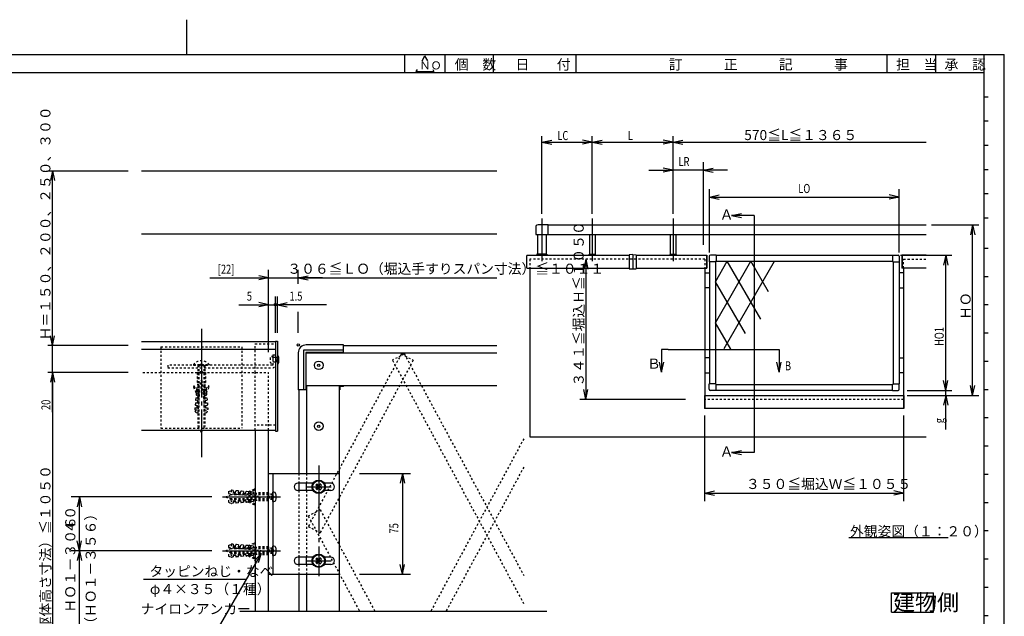
# Model space of a CAD drawing. Extents: x -1 to 1260, y -1 to 891.
# Drawn here: x 502 to 1234, y 447 to 891 of the extents above; entities that cross this region are included whole.
import ezdxf

# ---------------------------------------------------------------- set-up
doc = ezdxf.new("R2010")
doc.units = 0
doc.header["$LTSCALE"] = 3
doc.header["$PDMODE"] = 33
doc.header["$PDSIZE"] = 1.8
doc.linetypes.add('CENTER1', pattern=[20, 17, -1, 1, -1])
doc.linetypes.add('DASHED', pattern=[1, 0.5, -0.5])
for name, color, linetype in [('0_00', 7, 'CONTINUOUS'), ('11_0B', 7, 'CONTINUOUS'), ('15_0F', 7, 'CONTINUOUS'), ('16_10', 7, 'CONTINUOUS'), ('3_03', 7, 'CONTINUOUS')]:
    doc.layers.add(name, color=color, linetype=linetype)
doc.styles.get("Standard").update_dxf_attribs({"font": 'ROMANS', "bigfont": 'BIGFONT'})

msp = doc.modelspace()

# ---------------------------------------------------------------- linework, layer by layer
at = {"layer": '0_00', "color": 3, "linetype": 'CONTINUOUS'}
for p, q in [((626.161, 865.2001), (626.161, 891)), ((39.6905, 865.2001), (1233.511, 865.2001)), ((788.011, 851.7001), (788.011, 865.2001)), ((800.8929, 860.5119), (803.011, 864.1806)), ((805.1292, 860.5119), (803.011, 864.1806)), ((818.011, 851.7001), (818.011, 865.2001)), ((854.011, 851.7001), (854.011, 865.2001)), ((915.511, 851.7001), (915.511, 865.2001)), ((1146.511, 851.7001), (1146.511, 865.2001)), ((1182.511, 865.2001), (1182.511, 851.7001)), ((1218.511, 851.7001), (1218.511, 865.2001)), ((1233.511, 22.2), (1233.511, 865.2001)), ((797.1685, 854.0609), (796.261, 852.4893)), ((796.261, 852.4893), (809.761, 852.4893)), ((808.8538, 854.0609), (809.761, 852.4893)), ((1218.511, 833.7001), (1221.511, 833.7001)), ((1218.511, 815.7001), (1221.511, 815.7001)), ((1218.511, 797.7001), (1221.511, 797.7001)), ((1218.511, 779.7001), (1221.511, 779.7001)), ((1218.511, 761.7001), (1221.511, 761.7001)), ((1218.511, 743.7001), (1221.511, 743.7001)), ((1218.511, 721.2001), (1221.511, 721.2001)), ((1218.511, 700.2001), (1221.511, 700.2001)), ((1218.511, 679.2), (1221.511, 679.2)), ((1218.511, 658.2), (1221.511, 658.2)), ((1218.511, 637.2), (1221.511, 637.2)), ((1218.511, 616.2001), (1221.511, 616.2001)), ((1218.511, 595.2001), (1221.511, 595.2001)), ((1218.511, 574.2001), (1221.511, 574.2001)), ((1218.511, 553.2001), (1221.511, 553.2001)), ((1218.511, 532.2001), (1221.511, 532.2001)), ((1218.511, 511.2001), (1221.511, 511.2001)), ((1218.511, 490.2001), (1221.511, 490.2001)), ((1218.511, 469.2001), (1221.511, 469.2001)), ((1218.511, 448.2001), (1221.511, 448.2001))]:
    msp.add_line(p, q, dxfattribs=at)
at = {"layer": '0_00', "color": 7, "linetype": 'CONTINUOUS'}
for p in [(54.6905, 851.7001), (1218.511, 37.2)]:
    msp.add_line(p, (1218.511, 851.7001), dxfattribs=at)
at = {"layer": '0_00', "color": 4, "linetype": 'CONTINUOUS'}
for p, q in [((592.5854, 778.7673), (856.4444, 778.7673)), ((885.3299, 737.3369), (885.3299, 731.4085)), ((894.4799, 738.5333), (890.0003, 738.5333)), ((894.5549, 731.3784), (894.5549, 738.4583)), ((894.5549, 738.4285), (1175.4426, 738.4285)), ((885.4048, 731.3335), (894.4799, 731.3335)), ((886.68, 731.3335), (886.68, 716.7427)), ((893.1299, 731.3335), (893.1299, 716.7427)), ((894.5549, 731.3784), (1175.4426, 731.3784)), ((925.3049, 731.3784), (925.3049, 716.3977)), ((929.5049, 731.3784), (929.5049, 716.3977)), ((985.3049, 731.3784), (985.3049, 716.3977)), ((989.5049, 731.3784), (989.5049, 716.3977)), ((879.1049, 715.9285), (954.7799, 715.9285)), ((886.3049, 716.6676), (886.3049, 716.2734)), ((893.4299, 716.7427), (886.3799, 716.7427)), ((893.5049, 716.6676), (893.5049, 716.2734)), ((924.9299, 716.3226), (924.9299, 715.9285)), ((929.8049, 716.3977), (925.0049, 716.3977)), ((929.8799, 716.3226), (929.8799, 715.9285)), ((957.4049, 716.3335), (954.7799, 716.1384)), ((954.7799, 716.1384), (954.7799, 705.7887)), ((957.4049, 716.3335), (957.4049, 705.7887)), ((957.4049, 716.3335), (960.0298, 716.1384)), ((960.0298, 716.1384), (960.0298, 705.7887)), ((960.0298, 715.9285), (1012.3799, 715.9285)), ((984.93, 716.3226), (984.93, 715.9285)), ((989.8049, 716.3977), (985.0049, 716.3977)), ((989.8799, 716.3226), (989.8799, 715.9285)), ((1014.3299, 715.1033), (1014.3299, 710.9783)), ((1018.9798, 710.9783), (1014.3299, 710.9783)), ((1019.3548, 716.0034), (1015.2298, 716.0034)), ((1019.3548, 711.3534), (1018.9798, 711.3534)), ((1018.9798, 711.3534), (1018.9798, 710.9783)), ((1019.3548, 716.0034), (1019.3548, 711.3534)), ((1150.4549, 716.0034), (1150.4549, 711.3534)), ((1150.4549, 716.0034), (1154.5799, 716.0034)), ((1150.4549, 711.3534), (1150.8298, 711.3534)), ((1150.8298, 711.3534), (1150.8298, 710.9783)), ((1150.8298, 710.9783), (1155.48, 710.9783)), ((1155.48, 715.1033), (1155.48, 710.9783)), ((1155.48, 715.1033), (1155.48, 710.9783)), ((1175.4426, 715.9285), (1157.4299, 715.9285)), ((879.1049, 706.1938), (954.7799, 706.1938)), ((954.7799, 705.7887), (960.0298, 705.7887)), ((960.0298, 706.1938), (1012.3799, 706.1938)), ((1175.4426, 706.1938), (1157.4299, 706.1938)), ((592.5854, 651.6771), (691.9335, 651.6771)), ((691.9335, 652.0493), (691.9335, 585.1673)), ((691.9335, 652.0493), (693.4335, 652.0493)), ((693.4335, 652.0493), (693.4335, 585.1673)), ((742.4336, 648.7673), (856.4444, 648.7673)), ((856.4444, 643.0673), (714.5336, 643.0673)), ((709.4336, 615.7673), (709.4336, 553.7673)), ((856.4444, 618.7673), (714.5336, 618.7673)), ((715.1336, 618.7673), (715.1336, 553.7673)), ((739.4336, 618.7673), (739.4336, 451.2984)), ((1014.3299, 616.2536), (1014.3299, 620.3786)), ((1018.9798, 620.3786), (1014.3299, 620.3786)), ((1019.3548, 615.3537), (1015.2298, 615.3537)), ((1018.9798, 620.0037), (1018.9798, 620.3786)), ((1019.3548, 620.0037), (1018.9798, 620.0037)), ((1019.3548, 615.3537), (1019.3548, 620.0037)), ((1150.4549, 620.0037), (1150.8298, 620.0037)), ((1150.4549, 615.3537), (1150.4549, 620.0037)), ((1150.4549, 615.3537), (1154.5799, 615.3537)), ((1150.8298, 620.3786), (1155.48, 620.3786)), ((1150.8298, 620.0037), (1150.8298, 620.3786)), ((1155.48, 616.2536), (1155.48, 620.3786)), ((592.5854, 585.7673), (691.9335, 585.7673)), ((686.9336, 490.9627), (686.9336, 585.7673)), ((691.9335, 585.1673), (693.4335, 585.1673)), ((880.9049, 580.9287), (1175.4426, 580.9287)), ((686.9336, 553.7673), (739.4336, 553.7673)), ((689.9336, 553.7673), (689.9336, 478.7673)), ((719.9577, 546.5173), (708.6481, 546.5173)), ((709.4336, 546.5173), (709.4336, 541.0173)), ((715.1336, 541.0173), (715.1336, 546.5173)), ((733.1481, 546.5173), (728.3094, 546.5173)), ((719.9577, 541.0173), (708.6481, 541.0173)), ((733.1481, 541.0173), (728.3094, 541.0173)), ((686.9336, 451.2984), (686.9336, 533.2673)), ((719.9577, 491.5173), (708.6481, 491.5173)), ((709.4336, 491.5173), (709.4336, 486.0173)), ((715.1336, 486.0173), (715.1336, 491.5173)), ((733.1481, 491.5173), (728.3094, 491.5173)), ((719.9577, 486.0173), (708.6481, 486.0173)), ((733.1481, 486.0173), (728.3094, 486.0173)), ((686.9336, 478.7673), (739.4336, 478.7673)), ((709.4336, 478.7673), (709.4336, 451.2984)), ((715.1336, 478.7673), (715.1336, 451.2984)), ((1149.5952, 465.0014), (1180.7952, 465.0014)), ((1149.5952, 450.6014), (1149.5952, 465.0014)), ((1180.7952, 450.6014), (1180.7952, 465.0014)), ((1149.5952, 450.6014), (1180.7952, 450.6014))]:
    msp.add_line(p, q, dxfattribs=at)
at = {"layer": '0_00', "color": 6, "linetype": 'CENTER1'}
for p, q in [((889.9049, 743.1243), (889.9049, 711.5574)), ((927.4049, 743.1243), (927.4049, 711.5574)), ((987.4049, 743.1243), (987.4049, 711.5574)), ((636.9336, 661.2456), (636.9336, 565.7673)), ((724.1335, 559.5094), (724.1335, 477.3567)), ((715.1336, 543.7673), (733.4868, 543.7673)), ((652.671, 536.2673), (695.8035, 536.2673)), ((652.671, 496.2673), (695.8035, 496.2673)), ((715.1336, 488.7673), (733.4868, 488.7673))]:
    msp.add_line(p, q, dxfattribs=at)
at = {"layer": '0_00', "color": 2, "linetype": 'DASHED'}
for p, q in [((606.9336, 647.9004), (666.9336, 647.9004)), ((606.9336, 647.9004), (606.9336, 587.4673)), ((666.9336, 647.9004), (666.9336, 587.4673)), ((676.9336, 628.7673), (676.9336, 650.1656)), ((676.9336, 650.1656), (691.9335, 650.1656)), ((688.1336, 639.7673), (688.1336, 636.5673)), ((689.9336, 641.7672), (689.9336, 634.2673)), ((689.9336, 641.7672), (691.9335, 641.7672)), ((691.9335, 639.8172), (689.9336, 639.8172)), ((689.9336, 639.7673), (689.9336, 636.5673)), ((693.4335, 639.7673), (689.9336, 639.7673)), ((693.4335, 636.5673), (689.9336, 636.5673)), ((691.9335, 636.5173), (689.9336, 636.5173)), ((691.9335, 641.7672), (691.9335, 634.2673)), ((785.5281, 642.6015), (716.4033, 514.3441)), ((794.331, 637.8571), (725.2062, 509.5997)), ((787.7089, 642.6015), (778.9061, 637.8571)), ((778.9061, 637.8571), (876.498, 456.7807)), ((785.5281, 642.6015), (794.331, 637.8571)), ((787.7089, 642.6015), (876.498, 477.8584)), ((611.9336, 634.2673), (611.9336, 632.2673)), ((689.9336, 634.2673), (611.9336, 634.2673)), ((611.9336, 632.2673), (689.9336, 632.2673)), ((631.0336, 634.615), (631.0336, 634.2673)), ((631.0336, 634.615), (642.8336, 634.615)), ((631.0336, 634.2673), (642.8336, 634.2673)), ((634.4336, 634.2673), (634.4336, 588.5974)), ((635.1836, 634.2673), (635.1836, 587.2984)), ((638.6836, 634.2673), (638.6836, 587.2984)), ((639.4336, 634.2673), (639.4336, 588.5974)), ((642.8336, 634.615), (642.8336, 634.2673)), ((593.4032, 628.7673), (686.9336, 628.7673)), ((676.9336, 585.7673), (676.9336, 628.7673)), ((606.9336, 587.4673), (666.9336, 587.4673)), ((636.9336, 584.2673), (634.4336, 588.5974)), ((636.9336, 584.2673), (639.4336, 588.5974)), ((691.9335, 589.6673), (676.9336, 589.6673)), ((876.498, 579.516), (807.3946, 451.2984)), ((876.498, 558.4384), (818.7545, 451.2984)), ((709.4336, 553.7673), (709.4336, 546.5173)), ((715.1336, 553.7673), (715.1336, 546.5173)), ((654.9336, 536.2673), (659.7536, 538.2673)), ((654.9336, 536.2673), (659.7536, 534.2673)), ((689.9335, 537.7173), (658.428, 537.7173)), ((689.9335, 534.8173), (658.428, 534.8173)), ((689.9335, 538.2673), (659.7536, 538.2673)), ((689.9335, 534.2673), (659.7536, 534.2673)), ((709.4336, 541.0173), (709.4336, 491.5173)), ((715.1336, 541.0173), (715.1336, 491.5173)), ((725.2217, 526.6682), (716.4188, 521.9238)), ((716.4188, 521.9238), (754.4827, 451.2984)), ((725.2217, 526.6682), (765.8426, 451.2984)), ((716.4033, 514.3441), (725.2062, 509.5997)), ((654.9336, 496.2673), (659.7536, 498.2673)), ((689.9335, 497.7173), (658.428, 497.7173)), ((689.9335, 498.2673), (659.7536, 498.2673)), ((654.9336, 496.2673), (659.7536, 494.2673)), ((689.9335, 494.8173), (658.428, 494.8173)), ((689.9335, 494.2673), (659.7536, 494.2673)), ((709.4336, 486.0173), (709.4336, 478.7673)), ((715.1336, 486.0173), (715.1336, 478.7673))]:
    msp.add_line(p, q, dxfattribs=at)
at = {"layer": '0_00', "color": 2, "linetype": 'CONTINUOUS'}
for p, q in [((742.4336, 645.3674), (712.8336, 645.3674)), ((712.8336, 645.3674), (712.8336, 615.7673)), ((742.4336, 649.2673), (714.9336, 649.2673)), ((742.4336, 643.0673), (742.4336, 649.2673)), ((693.4335, 641.3673), (693.4335, 634.9673)), ((694.3336, 640.4673), (694.3336, 635.8673)), ((708.9336, 643.2672), (708.9336, 615.7673)), ((742.4336, 643.6673), (714.5336, 643.6673)), ((714.5336, 643.6673), (714.5336, 615.7673)), ((715.1336, 615.7673), (708.9336, 615.7673)), ((739.9336, 615.7673), (739.4336, 615.7673)), ((742.4336, 618.2672), (739.9336, 618.2672)), ((739.9336, 618.2672), (739.9336, 615.7673)), ((742.4336, 618.2672), (742.4336, 618.7673)), ((722.0863, 542.5174), (722.9079, 543.3686)), ((722.916, 544.1444), (722.089, 545.0226)), ((723.7565, 544.9849), (722.8783, 545.8119)), ((722.8837, 541.72), (723.7348, 542.5416)), ((722.9079, 543.3686), (723.0534, 543.7673)), ((723.0534, 543.7673), (722.916, 544.1444)), ((723.7348, 542.5416), (724.1335, 542.6871)), ((724.1335, 544.8475), (723.7565, 544.9849)), ((724.5322, 544.9929), (724.1335, 544.8475)), ((724.1335, 542.6871), (724.5107, 542.5497)), ((724.5107, 542.5497), (725.3888, 541.7228)), ((725.3835, 545.8145), (724.5322, 544.9929)), ((725.3592, 544.166), (725.2137, 543.7673)), ((725.2137, 543.7673), (725.3512, 543.3902)), ((725.3512, 543.3902), (726.1781, 542.512)), ((726.1808, 545.0172), (725.3592, 544.166)), ((689.9335, 532.7673), (689.9335, 539.7673)), ((690.9036, 539.7673), (689.9335, 539.7673)), ((690.9036, 532.7673), (689.9335, 532.7673)), ((689.9335, 492.7673), (689.9335, 499.7673)), ((690.9036, 499.7673), (689.9335, 499.7673)), ((690.9036, 492.7673), (689.9335, 492.7673)), ((723.7565, 489.9848), (722.8783, 490.8118)), ((725.3835, 490.8145), (724.5322, 489.9929)), ((722.0863, 487.5174), (722.9079, 488.3687)), ((722.916, 489.1444), (722.089, 490.0226)), ((722.8837, 486.7201), (723.7348, 487.5416)), ((722.9079, 488.3687), (723.0534, 488.7673)), ((723.0534, 488.7673), (722.916, 489.1444)), ((723.7348, 487.5416), (724.1335, 487.6871)), ((724.1335, 489.8475), (723.7565, 489.9848)), ((724.5322, 489.9929), (724.1335, 489.8475)), ((724.1335, 487.6871), (724.5107, 487.5497)), ((724.5107, 487.5497), (725.3888, 486.7228)), ((725.3592, 489.1659), (725.2137, 488.7673)), ((725.2137, 488.7673), (725.3512, 488.3902)), ((725.3512, 488.3902), (726.1781, 487.512)), ((726.1808, 490.0172), (725.3592, 489.1659))]:
    msp.add_line(p, q, dxfattribs=at)
for centre, radius in [((724.1335, 634.0672), 3.2), ((724.1335, 634.0672), 0.9133), ((724.1335, 588.7673), 3.2), ((724.1335, 588.7673), 0.9133), ((724.1335, 543.7673), 5), ((724.1335, 543.7673), 4.6), ((724.1335, 543.7673), 4.5), ((724.1335, 488.7673), 5), ((724.1335, 488.7673), 4.6), ((724.1335, 488.7673), 4.5)]:
    msp.add_circle(centre, radius, dxfattribs=at)
at = {"layer": '0_00', "color": 4, "linetype": 'CONTINUOUS'}
for centre, radius, start, end in [((886.3049, 737.3369), 0.975, 97.0407, 180), ((889.9049, 708.1885), 30.345, 89.8197, 97.0407), ((894.4799, 738.4583), 0.075, 0, 90), ((885.4048, 731.4085), 0.075, 180, 270), ((894.4799, 731.4085), 0.075, 270, 360), ((886.3799, 716.6676), 0.075, 90, 180), ((893.4299, 716.6676), 0.075, 0, 90), ((925.0049, 716.3226), 0.075, 90, 180), ((929.8049, 716.3226), 0.075, 0, 90), ((985.0049, 716.3226), 0.075, 90, 180), ((989.8049, 716.3226), 0.075, 0, 90), ((1015.2298, 715.1033), 0.9, 90, 180), ((1154.5799, 715.1033), 0.9, 0, 90), ((1015.2298, 616.2536), 0.9, 180, 270), ((1154.5799, 616.2536), 0.9, 270, 360), ((708.6481, 543.7673), 2.75, 90, 270), ((733.1481, 543.7673), 2.75, 270, 450), ((708.6481, 488.7673), 2.75, 90, 270), ((733.1481, 488.7673), 2.75, 270, 450)]:
    msp.add_arc(centre, radius, start, end, dxfattribs=at)
at = {"layer": '0_00', "color": 2, "linetype": 'CONTINUOUS'}
for centre, radius, start, end in [((714.9336, 643.2672), 6, 90, 180), ((693.4335, 640.4673), 0.9, 0, 90), ((693.4335, 635.8673), 0.9, 270, 360), ((724.1335, 543.7673), 2.4, 211.3667, 225), ((724.1335, 543.7673), 2.4, 135, 148.5444), ((724.1335, 543.7673), 2.4, 121.4556, 135), ((724.1335, 543.7673), 2.4, 225, 238.6333), ((724.1335, 543.7673), 2.4, 45, 58.6333), ((724.1335, 543.7673), 2.4, 301.4556, 315), ((724.1335, 543.7673), 2.4, 31.3667, 45), ((724.1335, 543.7673), 2.4, 315, 328.5444), ((690.9036, 538.4673), 1.3, 16.6222, 90), ((683.5335, 536.2673), 9, 343.379, 376.6667), ((690.9036, 534.0672), 1.3, 270, 343.3778), ((690.9036, 498.4673), 1.3, 16.6222, 90), ((683.5335, 496.2673), 9, 343.379, 376.6667), ((690.9036, 494.0673), 1.3, 270, 343.3778), ((724.1335, 488.7673), 2.4, 135, 148.5444), ((724.1335, 488.7673), 2.4, 121.4556, 135), ((724.1335, 488.7673), 2.4, 45, 58.6333), ((724.1335, 488.7673), 2.4, 31.3667, 45), ((724.1335, 488.7673), 2.4, 211.3667, 225), ((724.1335, 488.7673), 2.4, 225, 238.6333), ((724.1335, 488.7673), 2.4, 301.4556, 315), ((724.1335, 488.7673), 2.4, 315, 328.5444)]:
    msp.add_arc(centre, radius, start, end, dxfattribs=at)
at = {"layer": '0_00', "color": 2, "linetype": 'DASHED'}
for centre, radius, start, end in [((636.9336, 629.6673), 7.7, 39.9831, 140.0169), ((689.0335, 639.7673), 0.9, 0, 180), ((689.0335, 636.5673), 0.9, 180, 360), ((689.9336, 634.2673), 2, 270, 360)]:
    msp.add_arc(centre, radius, start, end, dxfattribs=at)
at = {"layer": '0_00', "color": 2}
for p in [(708.9336, 649.2673), (693.4335, 638.1673), (693.4335, 638.1673), (636.9336, 634.2673), (636.9336, 634.2673), (636.9336, 628.7673), (724.1335, 634.0672), (724.1335, 588.7673), (724.1335, 543.7673), (686.9336, 536.2673), (689.9336, 536.2673), (689.9336, 536.2673), (686.9336, 496.2673), (689.9336, 496.2673), (689.9336, 496.2673), (724.1335, 488.7673)]:
    msp.add_point(p, dxfattribs=at)
at = {"layer": '11_0B', "color": 2, "linetype": 'DASHED'}
for p, q in [((633.9336, 628.7673), (633.9336, 619.8175)), ((633.9336, 628.7673), (639.9336, 628.7673)), ((634.4668, 598.8587), (636.5586, 622.7673)), ((636.5586, 622.7673), (637.3086, 622.7673)), ((637.3086, 622.7673), (639.4004, 598.8587)), ((639.9336, 628.7673), (639.9336, 619.8175)), ((633.1329, 613.7301), (631.0409, 618.2162)), ((631.186, 618.6149), (631.322, 618.6784)), ((631.7206, 618.5332), (633.9956, 613.6545)), ((633.4597, 617.4657), (633.326, 615.9362)), ((633.4597, 617.4657), (634.6551, 617.3612)), ((634.8262, 615.2775), (633.5471, 615.6202)), ((634.7334, 619.6765), (633.9336, 619.8175)), ((634.6281, 615.3306), (634.4778, 613.6124)), ((634.5057, 617.3742), (634.7075, 619.681)), ((634.9801, 619.3549), (634.8176, 617.4976)), ((635.0475, 614.9615), (634.9391, 613.7226)), ((638.928, 613.7226), (638.8196, 614.9615)), ((638.887, 619.3549), (639.239, 615.3306)), ((639.0408, 615.2775), (640.32, 615.6202)), ((639.1337, 619.6765), (639.9336, 619.8175)), ((639.3614, 617.3742), (639.1596, 619.681)), ((639.2119, 617.3612), (640.4074, 617.4657)), ((639.3894, 613.6124), (639.239, 615.3306)), ((642.1465, 618.5332), (639.8715, 613.6545)), ((640.4074, 617.4657), (640.5412, 615.9362)), ((640.7342, 613.7301), (642.8262, 618.2162)), ((642.6811, 618.6149), (642.5452, 618.6784)), ((632.806, 609.9943), (632.6723, 608.4647)), ((632.806, 609.9943), (634.4497, 609.8505)), ((634.1726, 607.806), (632.8934, 608.1488)), ((633.1329, 613.7301), (632.9991, 612.2005)), ((633.1329, 613.7301), (634.7766, 613.5862)), ((634.4994, 611.5417), (633.2202, 611.8845)), ((633.9744, 607.8591), (633.8241, 606.1409)), ((634.3013, 611.5949), (634.151, 609.8767)), ((634.3938, 607.4901), (634.2855, 606.2511)), ((634.7207, 611.2258), (634.6123, 609.9868)), ((639.0905, 613.5862), (640.7342, 613.7301)), ((639.2549, 609.9868), (639.1465, 611.2258)), ((639.3677, 611.5417), (640.6469, 611.8845)), ((639.4173, 609.8505), (641.0611, 609.9943)), ((639.5817, 606.2511), (639.4733, 607.4901)), ((639.7162, 609.8767), (639.5659, 611.5949)), ((639.6945, 607.806), (640.9737, 608.1488)), ((640.0431, 606.1409), (639.8927, 607.8591)), ((640.7342, 613.7301), (640.8681, 612.2005)), ((641.0611, 609.9943), (641.1949, 608.4647)), ((632.0217, 601.0285), (634.6367, 600.7998)), ((632.1524, 602.5228), (632.0322, 601.1487)), ((632.9725, 598.9894), (632.0726, 600.9193)), ((632.1524, 602.5228), (633.7961, 602.379)), ((632.4792, 606.2585), (632.3454, 604.729)), ((632.4792, 606.2585), (634.1229, 606.1148)), ((633.9673, 604.0377), (632.5665, 604.4131)), ((633.6476, 604.1234), (633.4973, 602.4052)), ((634.078, 603.8798), (633.9586, 602.5154)), ((639.2304, 600.7998), (641.8455, 601.0285)), ((639.7442, 606.1148), (641.3879, 606.2585)), ((639.9085, 602.5154), (639.8001, 603.7544)), ((640.0214, 604.0703), (641.3005, 604.4131)), ((640.071, 602.379), (641.7148, 602.5228)), ((640.3699, 602.4052), (640.2195, 604.1234)), ((640.8946, 598.9894), (641.7946, 600.9193)), ((641.3879, 606.2585), (641.5218, 604.729)), ((641.7148, 602.5228), (641.8349, 601.1487)), ((632.9725, 598.9894), (634.4668, 598.8587)), ((639.4004, 598.8587), (640.8946, 598.9894)), ((676.6994, 541.4802), (671.8208, 539.2053)), ((671.8963, 540.068), (676.3825, 542.1599)), ((676.7812, 542.0148), (676.8446, 541.8789)), ((657.1557, 540.2283), (657.0249, 538.734)), ((657.0249, 538.734), (680.9336, 536.6423)), ((680.9336, 535.8923), (657.0249, 533.8006)), ((657.1557, 540.2283), (659.0856, 541.1283)), ((659.1948, 541.1792), (658.966, 538.5642)), ((660.6891, 541.0485), (659.3149, 541.1687)), ((660.6891, 541.0485), (660.5452, 539.4048)), ((662.2897, 539.5533), (660.5715, 539.7036)), ((662.0461, 539.1229), (660.6816, 539.2422)), ((662.204, 539.2335), (662.5794, 540.6343)), ((664.4248, 540.7217), (662.8953, 540.8555)), ((664.4248, 540.7217), (664.281, 539.0779)), ((666.0254, 539.2264), (664.3072, 539.3768)), ((665.6564, 538.807), (664.4174, 538.9154)), ((665.9724, 539.0283), (666.3151, 540.3074)), ((668.1606, 540.3948), (666.631, 540.5286)), ((668.1606, 540.3948), (668.0168, 538.7511)), ((669.7612, 538.8996), (668.0429, 539.05)), ((669.3921, 538.4802), (668.1531, 538.5885)), ((668.1531, 533.946), (669.3921, 534.0544)), ((669.7081, 538.7014), (670.0508, 539.9806)), ((671.8963, 540.068), (670.3667, 540.2018)), ((671.8963, 540.068), (671.7525, 538.4242)), ((671.7525, 534.1104), (671.8963, 532.4666)), ((673.4969, 538.5727), (671.7786, 538.7231)), ((673.1279, 538.1534), (671.8889, 538.2618)), ((671.8889, 534.2728), (673.1279, 534.3812)), ((673.4438, 538.3746), (673.7865, 539.6537)), ((673.4438, 534.16), (673.7865, 532.8809)), ((677.5212, 534.3139), (673.4969, 533.9618)), ((675.632, 539.7411), (674.1025, 539.8749)), ((675.632, 539.7411), (675.5275, 538.5457)), ((675.5406, 538.6951), (677.8474, 538.4934)), ((675.5406, 533.8395), (677.8474, 534.0412)), ((677.5212, 538.2207), (675.6638, 538.3832)), ((677.8428, 538.4675), (677.9838, 539.2673)), ((677.8428, 534.0672), (677.9838, 533.2673)), ((686.9336, 539.2673), (677.9838, 539.2673)), ((680.9336, 536.6423), (680.9336, 535.8923)), ((686.9336, 539.2673), (686.9336, 533.2673)), ((657.0249, 533.8006), (657.1557, 532.3063)), ((657.1557, 532.3063), (659.0856, 531.4063)), ((658.966, 533.9704), (659.1948, 531.3554)), ((660.6891, 531.4861), (659.3149, 531.3659)), ((660.5452, 533.1298), (660.6891, 531.4861)), ((660.5715, 532.831), (662.2897, 532.9813)), ((660.6816, 533.2923), (661.9206, 533.4007)), ((662.2365, 533.1795), (662.5794, 531.9003)), ((664.4248, 531.8129), (662.8953, 531.6791)), ((664.281, 533.4567), (664.4248, 531.8129)), ((664.3072, 533.1578), (666.0254, 533.3081)), ((664.4174, 533.6191), (665.6564, 533.7275)), ((665.9724, 533.5063), (666.3151, 532.2272)), ((668.1606, 532.1397), (666.631, 532.006)), ((668.0168, 533.7835), (668.1606, 532.1397)), ((668.0429, 533.4846), (669.7612, 533.6349)), ((669.7081, 533.8332), (670.0508, 532.554)), ((671.8963, 532.4666), (670.3667, 532.3328)), ((671.7786, 533.8114), (673.4969, 533.9618)), ((676.6994, 531.0544), (671.8208, 533.3293)), ((671.8963, 532.4666), (676.3825, 530.3746)), ((675.632, 532.7934), (674.1025, 532.6596)), ((675.5275, 533.9889), (675.632, 532.7934)), ((676.7812, 530.5198), (676.8446, 530.6557)), ((686.9336, 533.2673), (677.9838, 533.2673)), ((657.1557, 500.2283), (657.0249, 498.7341)), ((657.0249, 498.7341), (680.9336, 496.6423)), ((657.1557, 500.2283), (659.0856, 501.1283)), ((659.1948, 501.1792), (658.966, 498.5642)), ((660.6891, 501.0485), (659.3149, 501.1687)), ((660.6891, 501.0485), (660.5452, 499.4048)), ((662.2897, 499.5533), (660.5715, 499.7036)), ((662.0461, 499.1229), (660.6816, 499.2422)), ((662.204, 499.2335), (662.5794, 500.6342)), ((664.4248, 500.7216), (662.8953, 500.8555)), ((664.4248, 500.7216), (664.281, 499.0779)), ((666.0254, 499.2264), (664.3072, 499.3768)), ((665.6564, 498.807), (664.4174, 498.9154)), ((665.9724, 499.0282), (666.3151, 500.3074)), ((668.1606, 500.3948), (666.631, 500.5286)), ((668.1606, 500.3948), (668.0168, 498.7511)), ((669.7612, 498.8996), (668.0429, 499.0499)), ((669.3921, 498.4802), (668.1531, 498.5886)), ((669.7081, 498.7014), (670.0508, 499.9806)), ((671.8963, 500.068), (670.3667, 500.2018)), ((671.8963, 500.068), (671.7525, 498.4243)), ((673.4969, 498.5728), (671.7786, 498.7231)), ((676.6994, 501.4802), (671.8208, 499.2053)), ((673.1279, 498.1534), (671.8889, 498.2617)), ((671.8963, 500.068), (676.3825, 502.1599)), ((673.4438, 498.3746), (673.7865, 499.6538)), ((675.632, 499.7411), (674.1025, 499.875)), ((675.632, 499.7411), (675.5275, 498.5457)), ((675.5406, 498.6951), (677.8474, 498.4933)), ((677.5212, 498.2207), (675.6638, 498.3832)), ((676.7812, 502.0149), (676.8446, 501.8789)), ((677.8428, 498.4675), (677.9838, 499.2673)), ((686.9336, 499.2673), (677.9838, 499.2673)), ((686.9336, 499.2673), (686.9336, 493.2673)), ((680.9336, 495.8923), (657.0249, 493.8006)), ((657.0249, 493.8006), (657.1557, 492.3063)), ((657.1557, 492.3063), (659.0856, 491.4064)), ((658.966, 493.9704), (659.1948, 491.3554)), ((660.6891, 491.4861), (659.3149, 491.3659)), ((660.5452, 493.1299), (660.6891, 491.4861)), ((660.5715, 492.831), (662.2897, 492.9813)), ((660.6816, 493.2923), (661.9206, 493.4008)), ((662.2365, 493.1795), (662.5794, 491.9003)), ((664.4248, 491.8129), (662.8953, 491.6791)), ((664.281, 493.4567), (664.4248, 491.8129)), ((664.3072, 493.1578), (666.0254, 493.3082)), ((664.4174, 493.6192), (665.6564, 493.7276)), ((665.9724, 493.5063), (666.3151, 492.2272)), ((668.1606, 492.1398), (666.631, 492.006)), ((668.0168, 493.7835), (668.1606, 492.1398)), ((668.0429, 493.4847), (669.7612, 493.6349)), ((668.1531, 493.946), (669.3921, 494.0544)), ((669.7081, 493.8332), (670.0508, 492.554)), ((671.8963, 492.4666), (670.3667, 492.3328)), ((671.7525, 494.1103), (671.8963, 492.4666)), ((671.7786, 493.8115), (673.4969, 493.9618)), ((676.6994, 491.0544), (671.8208, 493.3293)), ((671.8889, 494.2728), (673.1279, 494.3812)), ((671.8963, 492.4666), (676.3825, 490.3746)), ((673.4438, 494.16), (673.7865, 492.8808)), ((677.5212, 494.3139), (673.4969, 493.9618)), ((675.632, 492.7934), (674.1025, 492.6596)), ((675.5275, 493.9889), (675.632, 492.7934)), ((675.5406, 493.8394), (677.8474, 494.0413)), ((676.7812, 490.5197), (676.8446, 490.6557)), ((677.8428, 494.0671), (677.9838, 493.2673)), ((686.9336, 493.2673), (677.9838, 493.2673)), ((680.9336, 496.6423), (680.9336, 495.8923))]:
    msp.add_line(p, q, dxfattribs=at)
for centre, radius, start, end in [((631.3128, 618.343), 0.3, 115, 205), ((631.4488, 618.4064), 0.3, 25, 115), ((633.6248, 615.91), 0.3, 175, 255), ((634.6682, 617.5106), 0.15, 265, 355), ((634.6813, 619.381), 0.3, 355, 440), ((634.7487, 614.9877), 0.3, 355, 435), ((639.1185, 614.9877), 0.3, 105, 185), ((639.1858, 619.381), 0.3, 100, 185), ((639.1989, 617.5106), 0.15, 185, 275), ((640.2424, 615.91), 0.3, 285, 365), ((642.4184, 618.4064), 0.3, 65, 155), ((642.5543, 618.343), 0.3, 335, 425), ((632.9711, 608.4386), 0.3, 175, 255), ((633.2979, 612.1743), 0.3, 175, 255), ((634.095, 607.5163), 0.3, 355, 435), ((634.4628, 609.9999), 0.15, 265, 355), ((634.4219, 611.252), 0.3, 355, 435), ((634.7897, 613.7357), 0.15, 265, 355), ((639.0775, 613.7357), 0.15, 185, 275), ((639.4454, 611.252), 0.3, 105, 185), ((639.4043, 609.9999), 0.15, 185, 275), ((639.7722, 607.5163), 0.3, 105, 185), ((640.5692, 612.1743), 0.3, 285, 365), ((640.8961, 608.4386), 0.3, 285, 365), ((632.4804, 601.1094), 0.45, 175, 205), ((632.6442, 604.7029), 0.3, 175, 255), ((633.8092, 602.5285), 0.15, 265, 355), ((633.9285, 603.8928), 0.15, 355, 435), ((634.136, 606.2641), 0.15, 265, 355), ((639.7311, 606.2641), 0.15, 185, 275), ((640.099, 603.7805), 0.3, 105, 185), ((640.058, 602.5285), 0.15, 185, 275), ((641.2229, 604.7029), 0.3, 285, 365), ((641.3867, 601.1094), 0.45, 335, 365), ((676.5093, 541.888), 0.3, 25, 115), ((676.5727, 541.7521), 0.3, 295, 385), ((659.2757, 540.7204), 0.45, 85, 115), ((660.6947, 539.3917), 0.15, 175, 265), ((662.0592, 539.2723), 0.15, 265, 345), ((662.8692, 540.5566), 0.3, 85, 165), ((664.4305, 539.0648), 0.15, 175, 265), ((665.6825, 539.1059), 0.3, 265, 345), ((666.6049, 540.2298), 0.3, 85, 165), ((668.1662, 538.738), 0.15, 175, 265), ((669.4183, 538.7791), 0.3, 265, 345), ((669.4183, 533.7556), 0.3, 15, 95), ((670.3406, 539.903), 0.3, 85, 165), ((671.9019, 538.4112), 0.15, 175, 265), ((671.9019, 534.1234), 0.15, 95, 185), ((673.154, 538.4522), 0.3, 265, 345), ((673.154, 534.0824), 0.3, 15, 95), ((674.0763, 539.5761), 0.3, 85, 165), ((675.6769, 538.5326), 0.15, 175, 265), ((675.6769, 534.0019), 0.15, 95, 185), ((677.5473, 538.5196), 0.3, 265, 350), ((677.5473, 534.015), 0.3, 10, 95), ((659.2757, 531.8141), 0.45, 245, 275), ((660.6947, 533.1429), 0.15, 95, 185), ((661.9468, 533.1019), 0.3, 15, 95), ((662.8692, 531.978), 0.3, 195, 275), ((664.4305, 533.4697), 0.15, 95, 185), ((665.6825, 533.4287), 0.3, 15, 95), ((666.6049, 532.3048), 0.3, 195, 275), ((668.1662, 533.7966), 0.15, 95, 185), ((670.3406, 532.6317), 0.3, 195, 275), ((674.0763, 532.9585), 0.3, 195, 275), ((676.5093, 530.6466), 0.3, 245, 335), ((676.5727, 530.7825), 0.3, 335, 425), ((659.2757, 500.7204), 0.45, 85, 115), ((660.6947, 499.3917), 0.15, 175, 265), ((662.0592, 499.2723), 0.15, 265, 345), ((662.8692, 500.5566), 0.3, 85, 165), ((664.4305, 499.0648), 0.15, 175, 265), ((665.6825, 499.1059), 0.3, 265, 345), ((666.6049, 500.2298), 0.3, 85, 165), ((668.1662, 498.738), 0.15, 175, 265), ((669.4183, 498.7791), 0.3, 265, 345), ((670.3406, 499.9029), 0.3, 85, 165), ((671.9019, 498.4112), 0.15, 175, 265), ((673.154, 498.4522), 0.3, 265, 345), ((674.0763, 499.5761), 0.3, 85, 165), ((675.6769, 498.5327), 0.15, 175, 265), ((676.5093, 501.8881), 0.3, 25, 115), ((676.5727, 501.7521), 0.3, 295, 385), ((677.5473, 498.5196), 0.3, 265, 350), ((659.2757, 491.8142), 0.45, 245, 275), ((660.6947, 493.1429), 0.15, 95, 185), ((661.9468, 493.1019), 0.3, 15, 95), ((662.8692, 491.978), 0.3, 195, 275), ((664.4305, 493.4697), 0.15, 95, 185), ((665.6825, 493.4287), 0.3, 15, 95), ((666.6049, 492.3048), 0.3, 195, 275), ((668.1662, 493.7966), 0.15, 95, 185), ((669.4183, 493.7556), 0.3, 15, 95), ((670.3406, 492.6317), 0.3, 195, 275), ((671.9019, 494.1234), 0.15, 95, 185), ((673.154, 494.0824), 0.3, 15, 95), ((674.0763, 492.9585), 0.3, 195, 275), ((675.6769, 494.0019), 0.15, 95, 185), ((676.5093, 490.6465), 0.3, 245, 335), ((676.5727, 490.7825), 0.3, 335, 425), ((677.5473, 494.015), 0.3, 10, 95)]:
    msp.add_arc(centre, radius, start, end, dxfattribs=at)
at = {"layer": '15_0F', "color": 6, "linetype": 'CONTINUOUS'}
for p, q in [((889.9049, 746.5573), (889.9049, 804.5)), ((889.9049, 800), (897.241, 801.5593)), ((889.9049, 800), (927.4049, 800)), ((889.9049, 800), (897.241, 798.4406)), ((927.4049, 800), (920.0688, 801.5593)), ((927.4049, 800), (920.0688, 798.4406)), ((927.4049, 746.5573), (927.4049, 804.5)), ((927.4049, 800), (934.741, 801.5593)), ((927.4049, 800), (987.4049, 800)), ((927.4049, 800), (934.741, 798.4406)), ((987.4049, 800), (980.0688, 801.5593)), ((987.4049, 800), (980.0688, 798.4406)), ((987.4049, 751.143), (987.4049, 804.5)), ((987.4049, 800), (994.741, 801.5593)), ((987.4049, 800), (1175.4426, 800)), ((987.4049, 800), (994.741, 798.4406)), ((987.4049, 746.5573), (987.4049, 785.1326)), ((1009.9049, 723.5551), (1009.9049, 785.1326)), ((522.9243, 778.7673), (582.4845, 778.7673)), ((526.322, 778.7673), (524.7627, 771.4311)), ((526.322, 648.7673), (526.322, 778.7673)), ((526.322, 778.7673), (527.8813, 771.4311)), ((969.4049, 779.1327), (987.4049, 779.1327)), ((987.4049, 779.1327), (980.0688, 780.692)), ((987.4049, 779.1327), (980.0688, 777.5734)), ((1009.9049, 779.1327), (987.4049, 779.1327)), ((1009.9049, 779.1327), (1017.241, 780.692)), ((1027.9049, 779.1327), (1009.9049, 779.1327)), ((1009.9049, 779.1327), (1017.241, 777.5734)), ((1014.4049, 717.8784), (1014.4049, 765.1327)), ((1155.4048, 717.8784), (1155.4048, 765.1327)), ((1014.4049, 759.1327), (1021.741, 760.692)), ((1014.4049, 759.1327), (1155.4048, 759.1327)), ((1014.4049, 759.1327), (1021.741, 757.5734)), ((1155.4048, 759.1327), (1148.0688, 760.692)), ((1155.4048, 759.1327), (1148.0688, 757.5734)), ((1179.417, 738.4285), (1214.4999, 738.4285)), ((1210, 738.4285), (1208.4407, 731.0923)), ((1210, 611.6787), (1210, 738.4285)), ((1210, 738.4285), (1211.5594, 731.0923)), ((922.5513, 712.9284), (920.9919, 705.5923)), ((922.5513, 712.9284), (922.5513, 608.6787)), ((922.5513, 712.9284), (924.1106, 705.5923)), ((1156.4448, 715.9285), (1194.5001, 715.9285)), ((1190, 715.9285), (1188.4407, 708.5923)), ((1190, 615.4287), (1190, 715.9285)), ((1190, 715.9285), (1191.5593, 708.5923)), ((686.9336, 643.7673), (686.9336, 705.1327)), ((708.9336, 694.558), (708.9336, 705.1327)), ((643.1336, 699.1327), (686.9336, 699.1327)), ((686.9336, 699.1327), (679.5975, 700.692)), ((686.9336, 699.1327), (679.5975, 697.5733)), ((686.9336, 699.1327), (708.9336, 699.1327)), ((708.9336, 699.1327), (716.2696, 700.692)), ((708.9336, 699.1327), (716.2696, 700.692)), ((708.9336, 699.1327), (856.4444, 699.1327)), ((708.9336, 699.1327), (716.2696, 697.5733)), ((726.9336, 699.1327), (708.9336, 699.1327)), ((708.9336, 699.1327), (716.2696, 697.5733)), ((686.9336, 679.1327), (679.5975, 680.692)), ((686.9336, 658.7672), (686.9336, 685.1326)), ((691.9335, 658.2673), (691.9335, 685.1326)), ((693.4335, 658.2673), (693.4335, 685.1326)), ((693.4335, 679.1327), (700.7697, 680.692)), ((664.7336, 679.1327), (686.9336, 679.1327)), ((686.9336, 679.1327), (679.5975, 677.5734)), ((686.9336, 679.1327), (691.9335, 679.1327)), ((691.9335, 679.1327), (693.4335, 679.1327)), ((730.0335, 679.1327), (693.4335, 679.1327)), ((693.4335, 679.1327), (700.7697, 677.5734)), ((708.9336, 658.2673), (708.9336, 673.854)), ((526.322, 648.7673), (524.7627, 656.1034)), ((526.322, 648.7673), (527.8813, 656.1034)), ((582.4845, 648.7673), (522.9243, 648.7673)), ((526.322, 628.7673), (526.322, 648.7673)), ((582.4845, 628.7673), (522.9243, 628.7673)), ((526.322, 628.7673), (524.7627, 621.4311)), ((526.322, 628.7673), (524.7627, 621.4311)), ((526.322, 599.3673), (526.322, 628.7673)), ((526.322, 628.7673), (527.8813, 621.4311)), ((526.322, 628.7673), (526.322, 199.1501)), ((526.322, 628.7673), (527.8813, 621.4311)), ((1190, 615.4287), (1188.4407, 622.7648)), ((1190, 615.4287), (1191.5593, 622.7648)), ((922.5513, 608.6787), (920.9919, 616.0148)), ((922.5513, 608.6787), (924.1106, 616.0148)), ((1161.3391, 615.4287), (1194.5001, 615.4287)), ((1190, 611.6787), (1190, 615.4287)), ((1210, 611.6787), (1208.4407, 619.0148)), ((1210, 611.6787), (1211.5594, 619.0148)), ((996.5588, 608.6787), (918.0513, 608.6787)), ((1161.3391, 611.6787), (1194.5001, 611.6787)), ((1169.8484, 611.6787), (1214.4999, 611.6787)), ((1190, 611.6787), (1188.4407, 604.3426)), ((1190, 586.4787), (1190, 611.6787)), ((1190, 611.6787), (1191.5593, 604.3426)), ((1010.8799, 596.6787), (1010.8799, 533.1327)), ((1158.7049, 596.6787), (1158.7049, 533.1327)), ((754.4336, 553.7673), (792.322, 553.7673)), ((786.322, 553.7673), (784.7627, 546.4312)), ((786.322, 553.7673), (786.322, 478.7673)), ((786.322, 553.7673), (787.8813, 546.4312)), ((644.7373, 536.2673), (540.322, 536.2673)), ((546.322, 536.2673), (544.7627, 528.9311)), ((546.322, 496.2673), (546.322, 536.2673)), ((546.322, 536.2673), (547.8814, 528.9311)), ((1010.8799, 539.1327), (1018.216, 540.692)), ((1010.8799, 539.1327), (1158.7049, 539.1327)), ((1010.8799, 539.1327), (1018.216, 537.5733)), ((1158.7049, 539.1327), (1151.3688, 540.692)), ((1158.7049, 539.1327), (1151.3688, 537.5733)), ((546.322, 496.2673), (544.7627, 503.6034)), ((546.322, 496.2673), (547.8814, 503.6034)), ((644.7373, 496.2673), (540.322, 496.2673)), ((546.322, 496.2673), (544.7627, 488.9312)), ((546.322, 401.6501), (546.322, 496.2673)), ((546.322, 496.2673), (547.8814, 488.9312)), ((681.3684, 494.2673), (638.305, 419.6793)), ((681.3684, 494.2673), (676.3499, 488.6937)), ((681.3684, 494.2673), (679.0508, 487.1344)), ((786.322, 478.7673), (784.7627, 486.1034)), ((786.322, 478.7673), (787.8813, 486.1034)), ((754.4336, 478.7673), (792.322, 478.7673)), ((670.1364, 474.8129), (593.8805, 474.8129))]:
    msp.add_line(p, q, dxfattribs=at)
at = {"layer": '15_0F', "color": 2, "linetype": 'CONTINUOUS'}
for p, q in [((1030.8494, 745.4075), (1038.1854, 746.9668)), ((1047.7049, 745.4075), (1030.8494, 745.4075)), ((1030.8494, 745.4075), (1038.1854, 743.8481)), ((1047.7049, 745.4075), (1047.7049, 569.2358)), ((983.7125, 645.942), (978.8792, 645.942)), ((978.8792, 645.942), (978.8792, 629.0864)), ((983.7125, 645.942), (1061.3312, 645.942)), ((1061.3312, 645.942), (1066.1646, 645.942)), ((1066.1646, 645.942), (1066.1646, 629.0864)), ((978.8792, 629.0864), (977.3199, 636.4226)), ((978.8792, 629.0864), (980.4385, 636.4226)), ((1066.1646, 629.0864), (1064.6052, 636.4226)), ((1066.1646, 629.0864), (1067.7239, 636.4226)), ((1030.8494, 569.2358), (1038.1854, 570.7951)), ((1047.7049, 569.2358), (1030.8494, 569.2358)), ((1030.8494, 569.2358), (1038.1854, 567.6764)), ((665.4794, 451.2984), (893.7311, 451.2984))]:
    msp.add_line(p, q, dxfattribs=at)
at = {"layer": '15_0F', "color": 4, "linetype": 'CONTINUOUS'}
for p, q in [((592.5854, 731.7673), (856.4444, 731.7673)), ((1012.1548, 715.9285), (1012.1548, 706.1938)), ((1012.3799, 715.9285), (1012.3799, 706.1938)), ((1014.4049, 710.9783), (1014.4049, 620.3786)), ((1018.9048, 710.9783), (1018.9048, 620.3786)), ((1019.3548, 715.9285), (1150.4549, 715.9285)), ((1019.3548, 711.4284), (1150.4549, 711.4284)), ((1150.9049, 710.9783), (1150.9049, 620.3786)), ((1155.4048, 710.9783), (1155.4048, 620.3786)), ((1157.4299, 715.9285), (1157.4299, 706.1938)), ((1157.6549, 715.9285), (1157.6549, 706.1938)), ((880.9049, 706.1938), (880.9049, 580.9287)), ((1011.1049, 706.1938), (1011.1049, 601.9437)), ((1011.1049, 702.8784), (1014.4049, 702.8784)), ((1158.7049, 702.8784), (1155.4048, 702.8784)), ((1158.7049, 706.1938), (1158.7049, 601.9437)), ((1014.4049, 691.6284), (1011.1049, 691.6284)), ((1155.4048, 691.6284), (1158.7049, 691.6284)), ((691.9335, 645.7771), (592.5854, 645.7771)), ((1014.4049, 639.7287), (1011.1049, 639.7287)), ((1155.4048, 639.7287), (1158.7049, 639.7287)), ((1011.1049, 628.4787), (1014.4049, 628.4787)), ((1158.7049, 628.4787), (1155.4048, 628.4787)), ((1019.3548, 619.9287), (1150.4549, 619.9287)), ((1150.4549, 615.4287), (1019.3548, 615.4287)), ((1010.8799, 611.6787), (1158.9299, 611.6787)), ((1010.8799, 611.6787), (1010.8799, 601.9437)), ((1158.9299, 611.6787), (1158.9299, 601.9437)), ((1158.9299, 601.9437), (1010.8799, 601.9437)), ((676.9336, 585.7673), (676.9336, 451.2984)), ((1118.0068, 506.0627), (1191.8069, 506.0627))]:
    msp.add_line(p, q, dxfattribs=at)
at = {"layer": '15_0F', "color": 6, "linetype": 'DASHED'}
for p, q in [((1011.1049, 712.9284), (880.9049, 712.9284)), ((880.9049, 712.9284), (880.9049, 706.1938)), ((1011.1049, 712.9284), (1011.1049, 706.1938)), ((1158.7049, 712.9284), (1175.4426, 712.9284)), ((1158.7049, 706.1938), (1158.7049, 712.9284)), ((1158.7049, 608.6787), (1011.1049, 608.6787))]:
    msp.add_line(p, q, dxfattribs=at)
at = {"layer": '15_0F', "color": 2, "linetype": 'DASHED'}
msp.add_line((686.9336, 585.7673), (686.9336, 628.7673), dxfattribs=at)
at = {"layer": '15_0F', "color": 6}
msp.add_point((691.9335, 679.1327), dxfattribs=at)
at = {"layer": '16_10', "color": 4, "linetype": 'CONTINUOUS'}
for p, q in [((1018.9048, 696.2035), (1027.695, 711.4284)), ((1018.9048, 665.7535), (1045.2754, 711.4284)), ((1025.3858, 646.5287), (1062.8557, 711.4284)), ((1052.5037, 668.4586), (1027.695, 711.4284)), ((1058.3998, 688.6962), (1045.2754, 711.4284)), ((1041.1872, 657.6094), (1018.9048, 696.2035)), ((1030.2888, 646.036), (1018.9048, 665.7535))]:
    msp.add_line(p, q, dxfattribs=at)
at = {"layer": '3_03', "color": 4, "linetype": 'CONTINUOUS'}
msp.add_line((878.6549, 706.6436), (878.6549, 715.4784), dxfattribs=at)
for centre, start, end in [((879.1049, 715.4784), 88.0908, 180), ((879.1049, 706.6436), 180, 270)]:
    msp.add_arc(centre, 0.45, start, end, dxfattribs=at)

# ---------------------------------------------------------------- texts
at = {"layer": '0_00', "color": 7}
for s, height, p in [('ＮＯ', 6, (799.051, 854.0169)), ('個\u3000数', 7.5, (825.2111, 853.9501)), ('日\u3000\u3000付', 7.5, (870.3611, 853.9501)), ('訂\u3000\u3000\u3000正\u3000\u3000\u3000記\u3000\u3000\u3000事', 7.5, (984.2111, 853.9501)), ('担\u3000当', 7.5, (1153.1111, 853.9501)), ('承\u3000認', 7.5, (1189.1111, 853.9501))]:
    msp.add_text(s, height=height, dxfattribs=at).set_placement(p)
at = {"layer": '0_00', "color": 2}
msp.add_text('建物側', height=12, dxfattribs=at).set_placement((1150.7952, 451.8014))
at = {"layer": '15_0F', "color": 7}
for s, p in [('Ｈ＝１５０、２００、２５０、３００', (524.822, 652.5672)), ('３４１≦堀込Ｈ≦１０５０', (921.0513, 618.3536)), ('ＨＯ', (1208.5, 667.8536)), ('３４１≦堀込Ｈ（堀込躯体高さ寸法）≦１０５０', (524.822, 334.7587)), ('４０', (543.322, 509.0673)), ('※注１\u3000ＨＯ１－３０６', (543.322, 409.3587)), ('\u3000\u3000\u3000（ＨＯ１－３５６）', (558.4618, 406.0952))]:
    msp.add_text(s, height=7.5, rotation=90, dxfattribs=at).set_placement(p)
at = {"layer": '15_0F', "color": 7, "width": 0.75}
for s, p in [('LC', (901.4549, 801.5)), ('L', (953.8049, 801.5)), ('LR', (991.4549, 782.1327)), ('LO', (1080.4745, 762.1327)), ('[22]', (649.1336, 702.1327)), ('5', (670.7336, 682.1327)), ('1.5', (702.4336, 682.1327)), ('B', (1070.5476, 630.332))]:
    msp.add_text(s, height=6.75, dxfattribs=at).set_placement(p)
at = {"layer": '15_0F', "color": 7}
for s, p in [('570≦L≦１３６５', (1040.2798, 801.5)), ('Ａ', (1022.0706, 742.4014)), ('３０６≦ＬＯ（堀込手すりスパン寸法）≦１０１１', (700.8475, 702.1327)), ('Ｂ', (968.0414, 631.5874)), ('Ａ', (1022.0706, 566.2296)), ('３５０≦堀込Ｗ≦１０５５', (1041.5923, 542.1327)), ('外観姿図（１：２０）', (1118.9069, 506.9627)), ('タッピンねじ・なべ', (598.3805, 477.2129)), ('φ４×３５（１種）', (598.6949, 464.0064)), ('ナイロンアンカー', (591.8622, 449.1984))]:
    msp.add_text(s, height=7.5, dxfattribs=at).set_placement(p)
at = {"layer": '15_0F', "color": 7, "width": 0.75}
for s, p in [('HO1', (1188.5, 648.5036)), ('20', (524.822, 600.8673)), ('g', (1188.5, 590.9787)), ('75', (783.322, 509.0673))]:
    msp.add_text(s, height=6.75, rotation=90, dxfattribs=at).set_placement(p)

doc.saveas('drawing.dxf')
